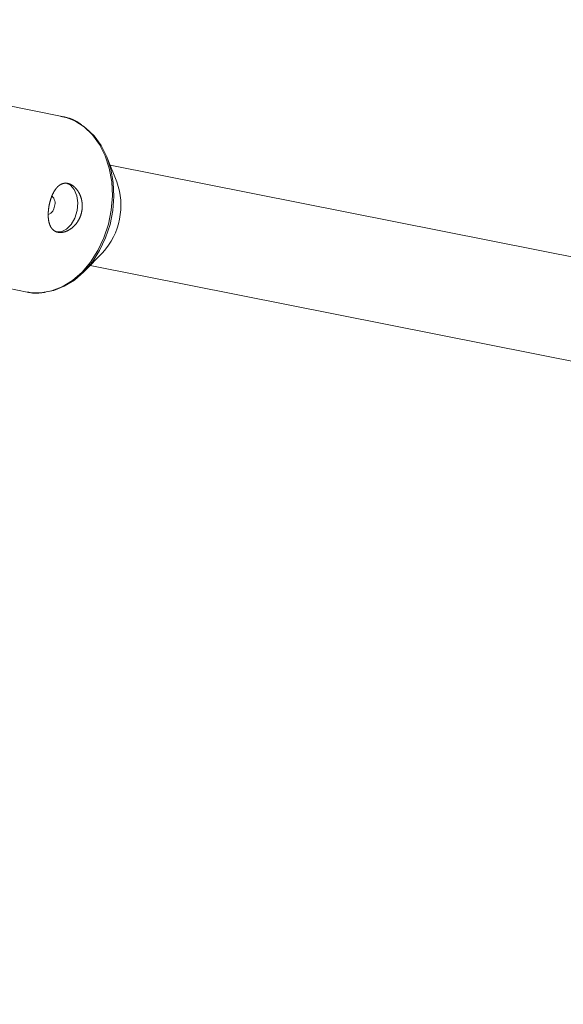
# Model space of a CAD drawing. Units: millimetres. Extents: x 111.7 to 175, y 67.8 to 134.1.
# Drawn here: x 154.5 to 155, y 94.3 to 95.1 of the extents above; entities that cross this region are included whole.
import ezdxf

# ---------------------------------------------------------------- set-up
doc = ezdxf.new("R2010")
doc.units = ezdxf.units.MM
doc.header["$MEASUREMENT"] = 0
doc.linetypes.add('AI-Linetype-0', pattern=[2.116667, 1.058333, -1.058333])
doc.layers.add('Ebene 1', color=7, linetype='Continuous', lineweight=0)

# ---------------------------------------------------------------- blocks, each defined once
blk = doc.blocks.new('Block_0')
at = {"layer": 'Ebene 1', "color": 250, "lineweight": 9}
for p, q in [((154.58241, 94.99629), (154.53731, 95.00526)), ((154.62517, 94.94504), (154.61772, 94.96394)), ((155.44872, 94.79338), (154.61997, 94.95823)), ((154.6001, 94.87535), (154.61421, 94.88996)), ((154.42466, 94.88492), (154.55509, 94.85898)), ((154.60437, 94.87977), (155.4331, 94.71492)), ((154.55509, 94.85898), (154.55587, 94.85883))]:
    blk.add_line(p, q, dxfattribs=at)
for points in [[(154.55587, 94.85883), (154.55717, 94.85862), (154.56562, 94.85833), (154.57416, 94.85982), (154.58255, 94.86308), (154.59059, 94.86801), (154.59806, 94.87448), (154.60477, 94.88232), (154.61055, 94.89134), (154.61524, 94.90131), (154.61874, 94.91195), (154.62093, 94.923), (154.62178, 94.93417), (154.62125, 94.94517), (154.61937, 94.95571), (154.61617, 94.96553), (154.61174, 94.97437), (154.6062, 94.98199), (154.59969, 94.98821), (154.59238, 94.99286), (154.58446, 94.99582), (154.58241, 94.99629)], [(154.59772, 94.98966), (154.59736, 94.98992), (154.59699, 94.99019), (154.59662, 94.99045), (154.59625, 94.99072), (154.59588, 94.99097), (154.59551, 94.99123), (154.59513, 94.99148), (154.59475, 94.99172), (154.59437, 94.99195), (154.59399, 94.99218), (154.5936, 94.9924), (154.5932, 94.99262), (154.59281, 94.99282), (154.59241, 94.99302), (154.59201, 94.99322), (154.59161, 94.99341), (154.5912, 94.99359), (154.59079, 94.99377), (154.59038, 94.99393), (154.58997, 94.9941), (154.58956, 94.99425), (154.58914, 94.99441), (154.58872, 94.99455), (154.5883, 94.99469), (154.58788, 94.99482), (154.58746, 94.99495), (154.58703, 94.99507), (154.58661, 94.99519), (154.58618, 94.9953), (154.58576, 94.99541), (154.58533, 94.99551), (154.5849, 94.99561), (154.58447, 94.9957), (154.58404, 94.9958), (154.58361, 94.99589), (154.58318, 94.99597), (154.58275, 94.99606), (154.58232, 94.99615), (154.58188, 94.99623), (154.58145, 94.99632)], [(154.59857, 94.98898), (154.60114, 94.98711), (154.60757, 94.98097), (154.61304, 94.97343), (154.61741, 94.9647), (154.62057, 94.955), (154.62244, 94.94459), (154.62296, 94.93372), (154.62212, 94.92269), (154.61995, 94.91178), (154.6165, 94.90126), (154.61186, 94.89142), (154.60615, 94.88251), (154.59952, 94.87476), (154.59214, 94.86837), (154.58421, 94.86351), (154.57591, 94.86029), (154.5702, 94.85909)], [(154.59783, 94.92185), (154.59788, 94.92208), (154.59792, 94.92232), (154.59796, 94.92255), (154.598, 94.92279), (154.59803, 94.92302), (154.59807, 94.92326), (154.5981, 94.92349), (154.59812, 94.92372), (154.59815, 94.92396), (154.59817, 94.92419), (154.59819, 94.92443), (154.59821, 94.92466), (154.59822, 94.9249), (154.59823, 94.92513), (154.59824, 94.92536), (154.59825, 94.9256), (154.59826, 94.92583), (154.59826, 94.92607), (154.59826, 94.9263), (154.59826, 94.92654), (154.59825, 94.92677), (154.59825, 94.92701), (154.59824, 94.92724), (154.59822, 94.92748), (154.59821, 94.92771), (154.59819, 94.92794), (154.59817, 94.92818), (154.59815, 94.92841), (154.59813, 94.92864), (154.5981, 94.92887), (154.59807, 94.9291), (154.59804, 94.92933), (154.59801, 94.92956), (154.59797, 94.92979), (154.59793, 94.93002), (154.59789, 94.93024), (154.59785, 94.93047), (154.5978, 94.93069), (154.59776, 94.93091), (154.59771, 94.93114), (154.59765, 94.93136), (154.5976, 94.93158), (154.59754, 94.9318), (154.59749, 94.93201), (154.59743, 94.93223), (154.59736, 94.93245), (154.5973, 94.93266), (154.59723, 94.93288), (154.59716, 94.93309), (154.59709, 94.9333), (154.59702, 94.93351), (154.59694, 94.93372), (154.59686, 94.93393), (154.59678, 94.93414), (154.5967, 94.93434), (154.59662, 94.93455), (154.59653, 94.93475), (154.59645, 94.93495), (154.59636, 94.93515), (154.59627, 94.93535), (154.59617, 94.93555), (154.59608, 94.93574), (154.59598, 94.93594), (154.59589, 94.93613), (154.59579, 94.93632), (154.59569, 94.9365), (154.59559, 94.93669), (154.59548, 94.93687), (154.59538, 94.93706), (154.59527, 94.93724), (154.59516, 94.93741), (154.59505, 94.93759), (154.59494, 94.93777), (154.59482, 94.93794), (154.59471, 94.93811), (154.59459, 94.93828), (154.59447, 94.93845), (154.59435, 94.93861), (154.59423, 94.93878), (154.59411, 94.93894), (154.59399, 94.9391), (154.59386, 94.93926), (154.59373, 94.93942), (154.59361, 94.93957), (154.59348, 94.93972), (154.59335, 94.93987), (154.59322, 94.94002), (154.59308, 94.94016), (154.59295, 94.9403), (154.59282, 94.94044), (154.59268, 94.94058), (154.59254, 94.94071), (154.59241, 94.94085), (154.59227, 94.94098), (154.59213, 94.9411), (154.59199, 94.94123), (154.59185, 94.94135), (154.59171, 94.94147), (154.59157, 94.94159), (154.59142, 94.9417), (154.59128, 94.94181), (154.59114, 94.94193), (154.59099, 94.94203), (154.59084, 94.94214), (154.5907, 94.94224), (154.59055, 94.94234), (154.5904, 94.94244), (154.59025, 94.94253), (154.5901, 94.94263), (154.58995, 94.94272), (154.5898, 94.9428), (154.58965, 94.94289), (154.58949, 94.94297), (154.58934, 94.94305), (154.58919, 94.94312), (154.58904, 94.94319), (154.58888, 94.94326), (154.58873, 94.94333), (154.58858, 94.94339), (154.58843, 94.94346), (154.58827, 94.94351), (154.58812, 94.94357), (154.58797, 94.94362), (154.58781, 94.94367), (154.58766, 94.94372), (154.58751, 94.94376), (154.58735, 94.9438), (154.5872, 94.94384), (154.58704, 94.94388), (154.58689, 94.94391), (154.58674, 94.94394), (154.58658, 94.94396), (154.58643, 94.94399), (154.58627, 94.94401), (154.58612, 94.94402), (154.58596, 94.94404), (154.58581, 94.94405), (154.58565, 94.94406), (154.5855, 94.94407), (154.58535, 94.94407), (154.58519, 94.94407), (154.58504, 94.94406), (154.58489, 94.94406), (154.58473, 94.94405), (154.58458, 94.94404), (154.58443, 94.94402), (154.58428, 94.944), (154.58413, 94.94398), (154.58398, 94.94396), (154.58383, 94.94393), (154.58369, 94.9439), (154.58354, 94.94387), (154.58339, 94.94384), (154.58324, 94.9438), (154.5831, 94.94376), (154.58295, 94.94371), (154.58281, 94.94367), (154.58266, 94.94362), (154.58252, 94.94356), (154.58237, 94.94351), (154.58223, 94.94345), (154.58209, 94.94339), (154.58194, 94.94333), (154.5818, 94.94326), (154.58166, 94.94319), (154.58152, 94.94312), (154.58138, 94.94304), (154.58124, 94.94296), (154.5811, 94.94288), (154.58097, 94.9428), (154.58083, 94.94271), (154.58069, 94.94263), (154.58056, 94.94253), (154.58042, 94.94244), (154.58029, 94.94234), (154.58016, 94.94225), (154.58003, 94.94214), (154.5799, 94.94204), (154.57977, 94.94193), (154.57964, 94.94183), (154.57951, 94.94171), (154.57938, 94.9416), (154.57925, 94.94148), (154.57913, 94.94136), (154.579, 94.94124), (154.57888, 94.94112), (154.57875, 94.94099), (154.57863, 94.94086), (154.57851, 94.94073), (154.57839, 94.9406), (154.57827, 94.94046), (154.57815, 94.94032), (154.57803, 94.94018), (154.57791, 94.94004), (154.57779, 94.93989), (154.57768, 94.93975), (154.57756, 94.9396), (154.57745, 94.93945), (154.57734, 94.93929), (154.57722, 94.93914), (154.57711, 94.93898), (154.577, 94.93882), (154.57689, 94.93866), (154.57679, 94.9385), (154.57668, 94.93833), (154.57657, 94.93816), (154.57647, 94.93799), (154.57636, 94.93782), (154.57626, 94.93765), (154.57616, 94.93748), (154.57606, 94.9373), (154.57596, 94.93712), (154.57586, 94.93694), (154.57576, 94.93676), (154.57566, 94.93657), (154.57556, 94.93638), (154.57547, 94.9362), (154.57537, 94.936), (154.57528, 94.93581), (154.57519, 94.93562), (154.57509, 94.93542), (154.575, 94.93523), (154.57491, 94.93503), (154.57482, 94.93483), (154.57474, 94.93463), (154.57465, 94.93442), (154.57456, 94.93422), (154.57448, 94.93402), (154.5744, 94.93381), (154.57431, 94.9336), (154.57423, 94.93339), (154.57415, 94.93319), (154.57408, 94.93298), (154.574, 94.93276), (154.57392, 94.93255), (154.57385, 94.93234), (154.57377, 94.93212), (154.5737, 94.93191), (154.57363, 94.93169), (154.57356, 94.93147), (154.57349, 94.93125), (154.57342, 94.93103), (154.57335, 94.93081), (154.57328, 94.93058), (154.57322, 94.93036), (154.57315, 94.93013), (154.57309, 94.92991), (154.57303, 94.92968), (154.57297, 94.92945), (154.57291, 94.92923), (154.57285, 94.929), (154.57279, 94.92877), (154.57274, 94.92854), (154.57268, 94.92831), (154.57263, 94.92808), (154.57258, 94.92784), (154.57253, 94.92761), (154.57248, 94.92738), (154.57243, 94.92715), (154.57238, 94.92692), (154.57234, 94.92669), (154.57229, 94.92646), (154.57225, 94.92623), (154.57221, 94.92599), (154.57217, 94.92576), (154.57213, 94.92553), (154.57209, 94.9253), (154.57205, 94.92506), (154.57202, 94.92483), (154.57199, 94.9246), (154.57195, 94.92436), (154.57192, 94.92413), (154.57189, 94.9239), (154.57186, 94.92366), (154.57184, 94.92343), (154.57181, 94.9232), (154.57179, 94.92296), (154.57176, 94.92273), (154.57174, 94.9225), (154.57172, 94.92227), (154.57171, 94.92204), (154.57169, 94.92181), (154.57167, 94.92158), (154.57166, 94.92135), (154.57165, 94.92113), (154.57164, 94.9209), (154.57163, 94.92067), (154.57162, 94.92045), (154.57161, 94.92023), (154.57161, 94.92), (154.5716, 94.91978), (154.5716, 94.91956), (154.5716, 94.91934), (154.5716, 94.91912), (154.5716, 94.9189), (154.57161, 94.91868), (154.57161, 94.91846), (154.57162, 94.91824), (154.57163, 94.91802), (154.57164, 94.91781), (154.57165, 94.91759), (154.57166, 94.91738), (154.57168, 94.91717), (154.5717, 94.91695), (154.57171, 94.91674), (154.57173, 94.91654), (154.57175, 94.91633), (154.57178, 94.91612), (154.5718, 94.91592), (154.57183, 94.91572), (154.57185, 94.91551), (154.57188, 94.91531), (154.57191, 94.91512), (154.57195, 94.91492), (154.57198, 94.91472), (154.57202, 94.91453), (154.57205, 94.91434), (154.57209, 94.91415), (154.57213, 94.91396), (154.57217, 94.91377), (154.57222, 94.91358), (154.57226, 94.9134), (154.57231, 94.91322), (154.57236, 94.91304), (154.57241, 94.91285), (154.57246, 94.91268), (154.57252, 94.9125), (154.57257, 94.91232), (154.57263, 94.91215), (154.57269, 94.91198), (154.57275, 94.91181), (154.57281, 94.91164), (154.57288, 94.91147), (154.57294, 94.91131), (154.57301, 94.91114), (154.57308, 94.91098), (154.57315, 94.91083), (154.57322, 94.91067), (154.5733, 94.91051), (154.57337, 94.91036), (154.57345, 94.91021), (154.57353, 94.91006), (154.57361, 94.90992), (154.57369, 94.90978), (154.57378, 94.90963), (154.57386, 94.90949), (154.57395, 94.90936), (154.57404, 94.90922), (154.57413, 94.90909), (154.57422, 94.90896), (154.57432, 94.90883), (154.57442, 94.9087), (154.57451, 94.90858), (154.57461, 94.90845), (154.57472, 94.90833), (154.57482, 94.90821), (154.57493, 94.9081), (154.57503, 94.90798), (154.57514, 94.90787), (154.57525, 94.90776), (154.57536, 94.90765), (154.57548, 94.90755), (154.57559, 94.90745), (154.57571, 94.90735), (154.57583, 94.90725), (154.57595, 94.90716), (154.57607, 94.90707), (154.57619, 94.90698), (154.57632, 94.90689), (154.57644, 94.90681), (154.57657, 94.90672), (154.5767, 94.90665), (154.57683, 94.90657), (154.57696, 94.9065), (154.57709, 94.90642), (154.57723, 94.90635), (154.57736, 94.90629), (154.5775, 94.90622), (154.57764, 94.90616), (154.57778, 94.9061), (154.57792, 94.90605), (154.57807, 94.90599), (154.57821, 94.90594), (154.57836, 94.90589), (154.57851, 94.90585), (154.57866, 94.90581), (154.57881, 94.90576), (154.57896, 94.90573), (154.57911, 94.90569), (154.57927, 94.90566), (154.57942, 94.90563), (154.57958, 94.9056), (154.57974, 94.90558), (154.57989, 94.90556), (154.58005, 94.90554), (154.58021, 94.90552), (154.58037, 94.90551), (154.58054, 94.9055), (154.5807, 94.90549), (154.58086, 94.90549), (154.58103, 94.90548), (154.58119, 94.90548), (154.58136, 94.90549), (154.58153, 94.90549), (154.58169, 94.9055), (154.58186, 94.90551), (154.58203, 94.90553), (154.5822, 94.90554), (154.58238, 94.90556), (154.58255, 94.90559), (154.58272, 94.90561), (154.5829, 94.90564), (154.58307, 94.90567), (154.58325, 94.9057), (154.58342, 94.90574), (154.5836, 94.90578), (154.58377, 94.90582), (154.58395, 94.90586), (154.58413, 94.90591), (154.5843, 94.90596), (154.58448, 94.90601), (154.58466, 94.90606), (154.58483, 94.90612), (154.58501, 94.90618), (154.58519, 94.90624), (154.58537, 94.9063), (154.58554, 94.90637), (154.58572, 94.90644), (154.5859, 94.90651), (154.58607, 94.90659), (154.58625, 94.90666), (154.58643, 94.90674), (154.5866, 94.90683), (154.58678, 94.90691), (154.58696, 94.907), (154.58714, 94.90709), (154.58731, 94.90718), (154.58749, 94.90728), (154.58767, 94.90738), (154.58784, 94.90748), (154.58802, 94.90758), (154.58819, 94.90768), (154.58837, 94.90779), (154.58854, 94.9079), (154.58872, 94.90801), (154.58889, 94.90813), (154.58906, 94.90825), (154.58923, 94.90836), (154.5894, 94.90849), (154.58957, 94.90861), (154.58974, 94.90873), (154.5899, 94.90886), (154.59007, 94.90899), (154.59024, 94.90913), (154.5904, 94.90926), (154.59057, 94.9094), (154.59073, 94.90954), (154.59089, 94.90968), (154.59105, 94.90982), (154.59121, 94.90997), (154.59137, 94.91012), (154.59153, 94.91027), (154.59169, 94.91042), (154.59185, 94.91057), (154.592, 94.91073), (154.59216, 94.91089), (154.59231, 94.91105), (154.59246, 94.91121), (154.59261, 94.91138), (154.59276, 94.91155), (154.59291, 94.91171), (154.59305, 94.91189), (154.5932, 94.91206), (154.59334, 94.91223), (154.59348, 94.91241), (154.59362, 94.91259), (154.59376, 94.91276), (154.59389, 94.91295), (154.59402, 94.91313), (154.59416, 94.91331), (154.59429, 94.9135), (154.59442, 94.91368), (154.59454, 94.91387), (154.59467, 94.91406), (154.59479, 94.91426), (154.59491, 94.91445), (154.59503, 94.91465), (154.59515, 94.91485), (154.59527, 94.91504), (154.59538, 94.91525), (154.5955, 94.91545), (154.59561, 94.91565), (154.59572, 94.91586), (154.59583, 94.91607), (154.59593, 94.91628), (154.59603, 94.91649), (154.59614, 94.9167), (154.59623, 94.91691), (154.59633, 94.91713), (154.59643, 94.91734), (154.59652, 94.91756), (154.59661, 94.91778), (154.5967, 94.918), (154.59678, 94.91822), (154.59687, 94.91844), (154.59695, 94.91866), (154.59702, 94.91888), (154.5971, 94.9191), (154.59717, 94.91933), (154.59725, 94.91955), (154.59732, 94.91978), (154.59738, 94.92), (154.59745, 94.92023), (154.59751, 94.92046), (154.59757, 94.92069), (154.59763, 94.92092), (154.59768, 94.92115), (154.59773, 94.92138), (154.59778, 94.92161), (154.59783, 94.92185)], [(154.58525, 94.94423), (154.589, 94.94252), (154.592, 94.93909), (154.59398, 94.9343), (154.59472, 94.92861), (154.59417, 94.92258), (154.59237, 94.91679), (154.5895, 94.91182), (154.58585, 94.90815), (154.58176, 94.90614), (154.57764, 94.90598)], [(154.55592, 94.85888), (154.55625, 94.85879), (154.55658, 94.8587), (154.5569, 94.85863), (154.55723, 94.85855), (154.55757, 94.85849), (154.5579, 94.85842), (154.55823, 94.85837), (154.55856, 94.85832), (154.5589, 94.85827), (154.55924, 94.85823), (154.55957, 94.8582), (154.55991, 94.85817), (154.56025, 94.85815), (154.56059, 94.85813), (154.56093, 94.85811), (154.56127, 94.8581), (154.56161, 94.85809), (154.56195, 94.85809), (154.56229, 94.85809), (154.56263, 94.8581), (154.56298, 94.85811), (154.56332, 94.85813), (154.56366, 94.85814), (154.564, 94.85816), (154.56434, 94.85819), (154.56469, 94.85822), (154.56503, 94.85825), (154.56537, 94.85828), (154.56571, 94.85832), (154.56605, 94.85836), (154.56639, 94.8584), (154.56673, 94.85844), (154.56707, 94.85848), (154.56741, 94.85853), (154.56775, 94.85858), (154.56809, 94.85863), (154.56843, 94.85868), (154.56877, 94.85873), (154.56911, 94.85878), (154.56945, 94.85883)]]:
    blk.add_lwpolyline(points, dxfattribs=at)
for points in [[(154.62734, 94.91598), (154.62941, 94.92568), (154.62866, 94.93576), (154.62517, 94.94504)], [(154.57662, 94.92607), (154.5775, 94.92887), (154.57671, 94.93194), (154.57459, 94.93397)], [(154.57173, 94.91955), (154.57447, 94.92062), (154.57636, 94.92314), (154.57662, 94.92607)], [(154.61421, 94.88996), (154.62099, 94.8972), (154.62554, 94.90623), (154.62734, 94.91598)]]:
    blk.add_open_spline(points, degree=3, dxfattribs=at)

msp = doc.modelspace()

# ---------------------------------------------------------------- linework, layer by layer
at = {"layer": 'Ebene 1', "color": 250, "linetype": 'AI-Linetype-0', "lineweight": 18}
msp.add_open_spline([(120.02277, 96.32917), (120.02277, 111.517), (132.33494, 123.82917), (147.52277, 123.82917), (162.7106, 123.82917), (175.02277, 111.517), (175.02277, 96.32917), (175.02277, 81.14134), (162.7106, 68.82917), (147.52277, 68.82917), (132.33494, 68.82917), (120.02277, 81.14134), (120.02277, 96.32917)], degree=3, knots=[0, 0, 0, 0, 1, 1, 1, 2, 2, 2, 3, 3, 3, 4, 4, 4, 4], dxfattribs=at)

# ---------------------------------------------------------------- block references
at = {"layer": 'Ebene 1'}
msp.add_blockref('Block_0', (0, 0), dxfattribs=at)

doc.saveas('drawing.dxf')
